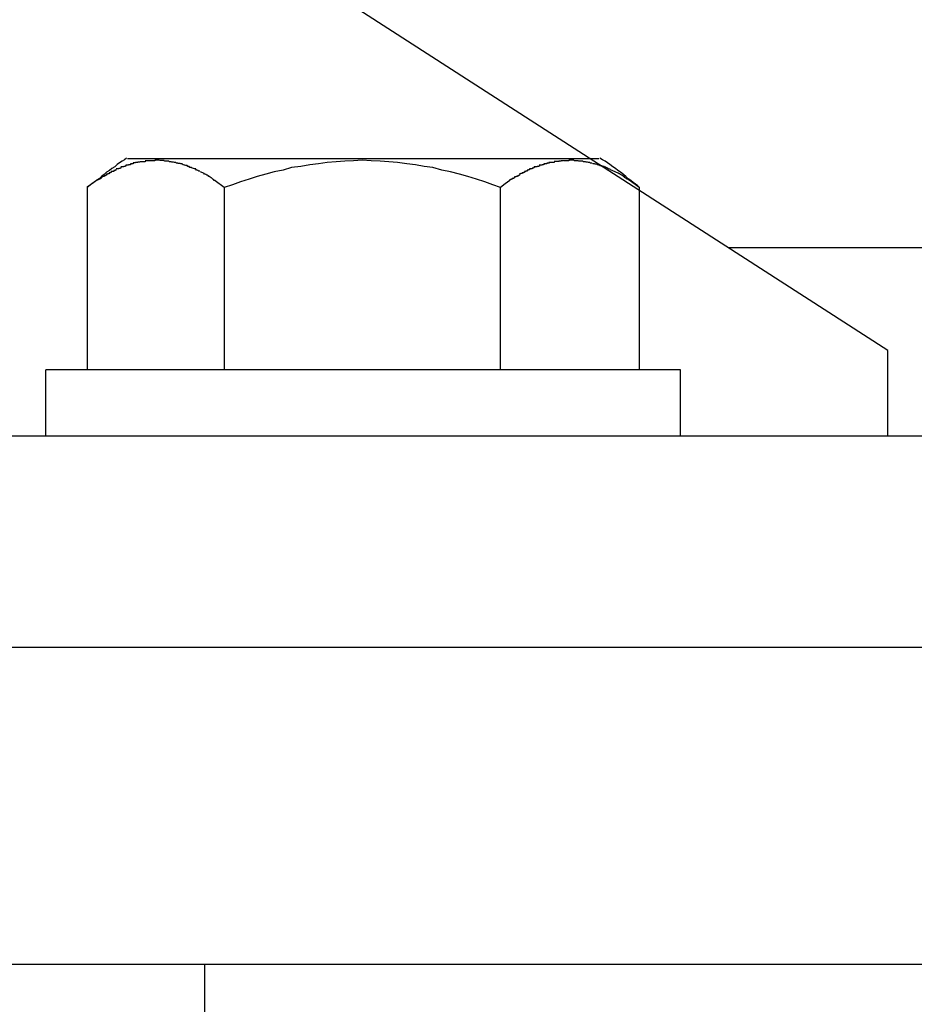
# Model space of a CAD drawing. Extents: x -53 to 53, y -55 to 55.
# Drawn here: x -4 to -3, y 6 to 7 of the extents above; entities that cross this region are included whole.
import ezdxf

# ---------------------------------------------------------------- set-up
doc = ezdxf.new("R2010")
doc.units = 0
doc.layers.get('0').update_dxf_attribs({"linetype": 'CONTINUOUS'})

msp = doc.modelspace()

# ---------------------------------------------------------------- linework, layer by layer
at = {"color": 0}
for points in [[(-3.2734, 6.6698), (-3.928, 7.0915)], [(-3.5614, 6.7426), (-3.5614, 6.7426), (-3.5622, 6.742), (-3.5631, 6.7414), (-3.564, 6.7408), (-3.5649, 6.7402), (-3.5658, 6.7393), (-3.5669, 6.7387), (-3.5678, 6.7379), (-3.569, 6.7373), (-3.5699, 6.7364), (-3.5708, 6.7357), (-3.5717, 6.7348), (-3.5728, 6.7342), (-3.5737, 6.7334), (-3.5746, 6.7328), (-3.5754, 6.7322), (-3.5763, 6.7316)], [(-3.5614, 6.7426), (-3.5614, 6.7426), (-3.5622, 6.742), (-3.5631, 6.7414), (-3.564, 6.7408), (-3.5649, 6.7402), (-3.5658, 6.7393), (-3.5669, 6.7387), (-3.5678, 6.7379), (-3.569, 6.7373), (-3.5699, 6.7364), (-3.5708, 6.7357), (-3.5717, 6.7348), (-3.5728, 6.7342), (-3.5737, 6.7334), (-3.5746, 6.7328), (-3.5754, 6.7322), (-3.5763, 6.7316)], [(-3.561, 6.7425), (-3.4719, 6.7425)], [(-3.5526, 6.7418), (-3.5526, 6.7418), (-3.5526, 6.7416), (-3.5526, 6.7416), (-3.5526, 6.7416), (-3.5529, 6.7416), (-3.5529, 6.7416), (-3.5531, 6.7416), (-3.5531, 6.7416), (-3.5534, 6.7416), (-3.5534, 6.7416), (-3.5535, 6.7416), (-3.5535, 6.7416), (-3.5538, 6.7416), (-3.5538, 6.7416), (-3.554, 6.7416), (-3.554, 6.7416), (-3.5543, 6.7416)], [(-3.5526, 6.7418), (-3.5526, 6.7418), (-3.5526, 6.7416), (-3.5526, 6.7416), (-3.5526, 6.7416), (-3.5529, 6.7416), (-3.5529, 6.7416), (-3.5531, 6.7416), (-3.5531, 6.7416), (-3.5534, 6.7416), (-3.5534, 6.7416), (-3.5535, 6.7416), (-3.5535, 6.7416), (-3.5538, 6.7416), (-3.5538, 6.7416), (-3.554, 6.7416), (-3.554, 6.7416), (-3.5543, 6.7416)], [(-3.5507, 6.7418), (-3.5507, 6.7418), (-3.5507, 6.7416), (-3.5507, 6.7416), (-3.5507, 6.7416), (-3.551, 6.7416), (-3.551, 6.7416), (-3.5513, 6.7416), (-3.5513, 6.7416), (-3.5516, 6.7416), (-3.5516, 6.7416), (-3.5518, 6.7416), (-3.5518, 6.7416), (-3.5521, 6.7416), (-3.5521, 6.7416), (-3.5523, 6.7416), (-3.5523, 6.7416), (-3.5526, 6.7416)], [(-3.5507, 6.7418), (-3.5507, 6.7418), (-3.5507, 6.7416), (-3.5507, 6.7416), (-3.5507, 6.7416), (-3.551, 6.7416), (-3.551, 6.7416), (-3.5513, 6.7416), (-3.5513, 6.7416), (-3.5516, 6.7416), (-3.5516, 6.7416), (-3.5518, 6.7416), (-3.5518, 6.7416), (-3.5521, 6.7416), (-3.5521, 6.7416), (-3.5523, 6.7416), (-3.5523, 6.7416), (-3.5526, 6.7416)], [(-3.549, 6.7418), (-3.549, 6.7418), (-3.549, 6.7418), (-3.549, 6.7418), (-3.549, 6.7418), (-3.5493, 6.7418), (-3.5493, 6.7418), (-3.5493, 6.7418), (-3.5493, 6.7418), (-3.5496, 6.7418), (-3.5496, 6.7418), (-3.5496, 6.7418), (-3.5496, 6.7418), (-3.5499, 6.7418), (-3.5499, 6.7418), (-3.55, 6.7418), (-3.55, 6.7418), (-3.5503, 6.7418), (-3.5503, 6.7418), (-3.5503, 6.7418), (-3.5503, 6.7418), (-3.5503, 6.7418), (-3.5503, 6.7418), (-3.5503, 6.7418), (-3.5503, 6.7418), (-3.5503, 6.7418), (-3.5504, 6.7418), (-3.5504, 6.7418), (-3.5504, 6.7418), (-3.5504, 6.7418), (-3.5504, 6.7418), (-3.5504, 6.7418), (-3.5504, 6.7418), (-3.5504, 6.7418), (-3.5507, 6.7418)], [(-3.549, 6.7418), (-3.549, 6.7418), (-3.549, 6.7418), (-3.549, 6.7418), (-3.549, 6.7418), (-3.5493, 6.7418), (-3.5493, 6.7418), (-3.5493, 6.7418), (-3.5493, 6.7418), (-3.5496, 6.7418), (-3.5496, 6.7418), (-3.5496, 6.7418), (-3.5496, 6.7418), (-3.5499, 6.7418), (-3.5499, 6.7418), (-3.55, 6.7418), (-3.55, 6.7418), (-3.5503, 6.7418), (-3.5503, 6.7418), (-3.5503, 6.7418), (-3.5503, 6.7418), (-3.5503, 6.7418), (-3.5503, 6.7418), (-3.5503, 6.7418), (-3.5503, 6.7418), (-3.5503, 6.7418), (-3.5504, 6.7418), (-3.5504, 6.7418), (-3.5504, 6.7418), (-3.5504, 6.7418), (-3.5504, 6.7418), (-3.5504, 6.7418), (-3.5504, 6.7418), (-3.5504, 6.7418), (-3.5507, 6.7418)], [(-3.5472, 6.7417), (-3.5472, 6.7417), (-3.5472, 6.7417), (-3.5472, 6.7417), (-3.5472, 6.7417), (-3.5475, 6.7417), (-3.5475, 6.7417), (-3.5477, 6.7417), (-3.5477, 6.7417), (-3.548, 6.7417), (-3.548, 6.7417), (-3.5481, 6.7417), (-3.5481, 6.7417), (-3.5484, 6.7417), (-3.5484, 6.7417), (-3.5487, 6.7417), (-3.5487, 6.7417), (-3.549, 6.7418)], [(-3.5472, 6.7417), (-3.5472, 6.7417), (-3.5472, 6.7417), (-3.5472, 6.7417), (-3.5472, 6.7417), (-3.5475, 6.7417), (-3.5475, 6.7417), (-3.5477, 6.7417), (-3.5477, 6.7417), (-3.548, 6.7417), (-3.548, 6.7417), (-3.5481, 6.7417), (-3.5481, 6.7417), (-3.5484, 6.7417), (-3.5484, 6.7417), (-3.5487, 6.7417), (-3.5487, 6.7417), (-3.549, 6.7418)], [(-3.42, 6.7315), (-3.42, 6.7315), (-3.4229, 6.7325), (-3.4259, 6.7337), (-3.429, 6.7346), (-3.4323, 6.7357), (-3.4355, 6.7365), (-3.4388, 6.7374), (-3.4421, 6.7381), (-3.4455, 6.739), (-3.4488, 6.7395), (-3.4521, 6.7401), (-3.4554, 6.7405), (-3.4589, 6.741), (-3.4622, 6.7412), (-3.4655, 6.7415), (-3.4688, 6.7416), (-3.4723, 6.7418), (-3.4723, 6.7418), (-3.4755, 6.7416), (-3.4788, 6.7415), (-3.4821, 6.7412), (-3.4855, 6.741), (-3.4888, 6.7405), (-3.4921, 6.7401), (-3.4954, 6.7395), (-3.499, 6.739), (-3.5022, 6.7381), (-3.5055, 6.7374), (-3.5087, 6.7365), (-3.512, 6.7357), (-3.515, 6.7346), (-3.5183, 6.7337), (-3.5213, 6.7325), (-3.5245, 6.7315)], [(-3.42, 6.7315), (-3.42, 6.7315), (-3.4229, 6.7325), (-3.4259, 6.7337), (-3.429, 6.7346), (-3.4323, 6.7357), (-3.4355, 6.7365), (-3.4388, 6.7374), (-3.4421, 6.7381), (-3.4455, 6.739), (-3.4488, 6.7395), (-3.4521, 6.7401), (-3.4554, 6.7405), (-3.4589, 6.741), (-3.4622, 6.7412), (-3.4655, 6.7415), (-3.4688, 6.7416), (-3.4723, 6.7418), (-3.4723, 6.7418), (-3.4755, 6.7416), (-3.4788, 6.7415), (-3.4821, 6.7412), (-3.4855, 6.741), (-3.4888, 6.7405), (-3.4921, 6.7401), (-3.4954, 6.7395), (-3.499, 6.739), (-3.5022, 6.7381), (-3.5055, 6.7374), (-3.5087, 6.7365), (-3.512, 6.7357), (-3.515, 6.7346), (-3.5183, 6.7337), (-3.5213, 6.7325), (-3.5245, 6.7315)], [(-3.4719, 6.7425), (-3.3827, 6.7425)], [(-3.3961, 6.7418), (-3.3961, 6.7418), (-3.3961, 6.7416), (-3.3961, 6.7416), (-3.3961, 6.7416), (-3.3964, 6.7416), (-3.3964, 6.7416), (-3.3967, 6.7416), (-3.3967, 6.7416), (-3.397, 6.7416), (-3.397, 6.7414), (-3.3971, 6.7414), (-3.3971, 6.7414), (-3.3974, 6.7414), (-3.3974, 6.7414), (-3.3976, 6.7414), (-3.3976, 6.7414), (-3.3979, 6.7414)], [(-3.3961, 6.7418), (-3.3961, 6.7418), (-3.3961, 6.7416), (-3.3961, 6.7416), (-3.3961, 6.7416), (-3.3964, 6.7416), (-3.3964, 6.7416), (-3.3967, 6.7416), (-3.3967, 6.7416), (-3.397, 6.7416), (-3.397, 6.7414), (-3.3971, 6.7414), (-3.3971, 6.7414), (-3.3974, 6.7414), (-3.3974, 6.7414), (-3.3976, 6.7414), (-3.3976, 6.7414), (-3.3979, 6.7414)], [(-3.3941, 6.7418), (-3.3941, 6.7418), (-3.3941, 6.7416), (-3.3941, 6.7416), (-3.3941, 6.7416), (-3.3944, 6.7416), (-3.3944, 6.7416), (-3.3947, 6.7416), (-3.3947, 6.7416), (-3.395, 6.7416), (-3.395, 6.7416), (-3.3951, 6.7416), (-3.3951, 6.7416), (-3.3954, 6.7416), (-3.3954, 6.7416), (-3.3956, 6.7416), (-3.3956, 6.7416), (-3.3959, 6.7416)], [(-3.3941, 6.7418), (-3.3941, 6.7418), (-3.3941, 6.7416), (-3.3941, 6.7416), (-3.3941, 6.7416), (-3.3944, 6.7416), (-3.3944, 6.7416), (-3.3947, 6.7416), (-3.3947, 6.7416), (-3.395, 6.7416), (-3.395, 6.7416), (-3.3951, 6.7416), (-3.3951, 6.7416), (-3.3954, 6.7416), (-3.3954, 6.7416), (-3.3956, 6.7416), (-3.3956, 6.7416), (-3.3959, 6.7416)], [(-3.3923, 6.7418), (-3.3923, 6.7418), (-3.3923, 6.7418), (-3.3923, 6.7418), (-3.3923, 6.7418), (-3.3926, 6.7418), (-3.3926, 6.7418), (-3.3927, 6.7418), (-3.3927, 6.7418), (-3.393, 6.7418), (-3.393, 6.7418), (-3.393, 6.7418), (-3.393, 6.7418), (-3.3933, 6.7418), (-3.3933, 6.7418), (-3.3935, 6.7418), (-3.3935, 6.7418), (-3.3938, 6.7418), (-3.3938, 6.7418), (-3.3938, 6.7418), (-3.3938, 6.7418), (-3.3938, 6.7418), (-3.3938, 6.7418), (-3.3938, 6.7418), (-3.3938, 6.7418), (-3.3938, 6.7418), (-3.3939, 6.7418), (-3.3939, 6.7418), (-3.3939, 6.7418), (-3.3939, 6.7418), (-3.3939, 6.7418), (-3.3939, 6.7418), (-3.3939, 6.7418), (-3.3939, 6.7418), (-3.3941, 6.7418)], [(-3.3923, 6.7418), (-3.3923, 6.7418), (-3.3923, 6.7418), (-3.3923, 6.7418), (-3.3923, 6.7418), (-3.3926, 6.7418), (-3.3926, 6.7418), (-3.3927, 6.7418), (-3.3927, 6.7418), (-3.393, 6.7418), (-3.393, 6.7418), (-3.393, 6.7418), (-3.393, 6.7418), (-3.3933, 6.7418), (-3.3933, 6.7418), (-3.3935, 6.7418), (-3.3935, 6.7418), (-3.3938, 6.7418), (-3.3938, 6.7418), (-3.3938, 6.7418), (-3.3938, 6.7418), (-3.3938, 6.7418), (-3.3938, 6.7418), (-3.3938, 6.7418), (-3.3938, 6.7418), (-3.3938, 6.7418), (-3.3939, 6.7418), (-3.3939, 6.7418), (-3.3939, 6.7418), (-3.3939, 6.7418), (-3.3939, 6.7418), (-3.3939, 6.7418), (-3.3939, 6.7418), (-3.3939, 6.7418), (-3.3941, 6.7418)], [(-3.3906, 6.7416), (-3.3906, 6.7416), (-3.3906, 6.7416), (-3.3906, 6.7416), (-3.3906, 6.7416), (-3.3909, 6.7416), (-3.3909, 6.7416), (-3.3911, 6.7416), (-3.3911, 6.7416), (-3.3914, 6.7416), (-3.3914, 6.7416), (-3.3914, 6.7416), (-3.3914, 6.7416), (-3.3917, 6.7416), (-3.3917, 6.7416), (-3.392, 6.7416), (-3.392, 6.7416), (-3.3923, 6.7418)], [(-3.3906, 6.7416), (-3.3906, 6.7416), (-3.3906, 6.7416), (-3.3906, 6.7416), (-3.3906, 6.7416), (-3.3909, 6.7416), (-3.3909, 6.7416), (-3.3911, 6.7416), (-3.3911, 6.7416), (-3.3914, 6.7416), (-3.3914, 6.7416), (-3.3914, 6.7416), (-3.3914, 6.7416), (-3.3917, 6.7416), (-3.3917, 6.7416), (-3.392, 6.7416), (-3.392, 6.7416), (-3.3923, 6.7418)], [(-3.3675, 6.7316), (-3.3675, 6.7316), (-3.3681, 6.7322), (-3.3689, 6.7328), (-3.3698, 6.7334), (-3.3707, 6.7342), (-3.3716, 6.7348), (-3.3725, 6.7357), (-3.3734, 6.7364), (-3.3746, 6.7373), (-3.3755, 6.7379), (-3.3765, 6.7387), (-3.3774, 6.7393), (-3.3786, 6.7402), (-3.3795, 6.7408), (-3.3804, 6.7414), (-3.3813, 6.742), (-3.3824, 6.7426)], [(-3.3675, 6.7316), (-3.3675, 6.7316), (-3.3681, 6.7322), (-3.3689, 6.7328), (-3.3698, 6.7334), (-3.3707, 6.7342), (-3.3716, 6.7348), (-3.3725, 6.7357), (-3.3734, 6.7364), (-3.3746, 6.7373), (-3.3755, 6.7379), (-3.3765, 6.7387), (-3.3774, 6.7393), (-3.3786, 6.7402), (-3.3795, 6.7408), (-3.3804, 6.7414), (-3.3813, 6.742), (-3.3824, 6.7426)], [(-3.5654, 6.7384), (-3.5654, 6.7384), (-3.5654, 6.7381), (-3.5654, 6.7381), (-3.5654, 6.7381), (-3.5656, 6.7381), (-3.5656, 6.7379), (-3.5659, 6.7379), (-3.5659, 6.7379), (-3.5662, 6.7379), (-3.5662, 6.7376), (-3.5664, 6.7376), (-3.5664, 6.7376), (-3.5667, 6.7376), (-3.5667, 6.7375), (-3.5669, 6.7375), (-3.5669, 6.7375), (-3.5672, 6.7375)], [(-3.5654, 6.7384), (-3.5654, 6.7384), (-3.5654, 6.7381), (-3.5654, 6.7381), (-3.5654, 6.7381), (-3.5656, 6.7381), (-3.5656, 6.7379), (-3.5659, 6.7379), (-3.5659, 6.7379), (-3.5662, 6.7379), (-3.5662, 6.7376), (-3.5664, 6.7376), (-3.5664, 6.7376), (-3.5667, 6.7376), (-3.5667, 6.7375), (-3.5669, 6.7375), (-3.5669, 6.7375), (-3.5672, 6.7375)], [(-3.5635, 6.7391), (-3.5635, 6.7391), (-3.5635, 6.7388), (-3.5635, 6.7388), (-3.5635, 6.7388), (-3.5638, 6.7388), (-3.5638, 6.7387), (-3.564, 6.7387), (-3.564, 6.7387), (-3.5643, 6.7387), (-3.5643, 6.7385), (-3.5644, 6.7385), (-3.5644, 6.7385), (-3.5647, 6.7385), (-3.5647, 6.7385), (-3.565, 6.7385), (-3.565, 6.7385), (-3.5653, 6.7385)], [(-3.5635, 6.7391), (-3.5635, 6.7391), (-3.5635, 6.7388), (-3.5635, 6.7388), (-3.5635, 6.7388), (-3.5638, 6.7388), (-3.5638, 6.7387), (-3.564, 6.7387), (-3.564, 6.7387), (-3.5643, 6.7387), (-3.5643, 6.7385), (-3.5644, 6.7385), (-3.5644, 6.7385), (-3.5647, 6.7385), (-3.5647, 6.7385), (-3.565, 6.7385), (-3.565, 6.7385), (-3.5653, 6.7385)], [(-3.5616, 6.7399), (-3.5616, 6.7399), (-3.5616, 6.7396), (-3.5616, 6.7396), (-3.5616, 6.7396), (-3.5619, 6.7396), (-3.5619, 6.7395), (-3.5621, 6.7395), (-3.5621, 6.7395), (-3.5624, 6.7395), (-3.5624, 6.7393), (-3.5626, 6.7393), (-3.5626, 6.7393), (-3.5629, 6.7393), (-3.5629, 6.7393), (-3.5632, 6.7393), (-3.5632, 6.7393), (-3.5635, 6.7393)], [(-3.5616, 6.7399), (-3.5616, 6.7399), (-3.5616, 6.7396), (-3.5616, 6.7396), (-3.5616, 6.7396), (-3.5619, 6.7396), (-3.5619, 6.7395), (-3.5621, 6.7395), (-3.5621, 6.7395), (-3.5624, 6.7395), (-3.5624, 6.7393), (-3.5626, 6.7393), (-3.5626, 6.7393), (-3.5629, 6.7393), (-3.5629, 6.7393), (-3.5632, 6.7393), (-3.5632, 6.7393), (-3.5635, 6.7393)], [(-3.5599, 6.7404), (-3.5599, 6.7404), (-3.5599, 6.7401), (-3.5599, 6.7401), (-3.5599, 6.7401), (-3.5602, 6.7401), (-3.5602, 6.7401), (-3.5604, 6.7401), (-3.5604, 6.7401), (-3.5607, 6.7401), (-3.5607, 6.74), (-3.5608, 6.74), (-3.5608, 6.74), (-3.5611, 6.74), (-3.5611, 6.74), (-3.5614, 6.74), (-3.5614, 6.74), (-3.5617, 6.74)], [(-3.5599, 6.7404), (-3.5599, 6.7404), (-3.5599, 6.7401), (-3.5599, 6.7401), (-3.5599, 6.7401), (-3.5602, 6.7401), (-3.5602, 6.7401), (-3.5604, 6.7401), (-3.5604, 6.7401), (-3.5607, 6.7401), (-3.5607, 6.74), (-3.5608, 6.74), (-3.5608, 6.74), (-3.5611, 6.74), (-3.5611, 6.74), (-3.5614, 6.74), (-3.5614, 6.74), (-3.5617, 6.74)], [(-3.558, 6.741), (-3.558, 6.741), (-3.558, 6.7408), (-3.558, 6.7408), (-3.558, 6.7408), (-3.5583, 6.7408), (-3.5583, 6.7408), (-3.5586, 6.7408), (-3.5586, 6.7408), (-3.5589, 6.7408), (-3.5589, 6.7405), (-3.5591, 6.7405), (-3.5591, 6.7405), (-3.5594, 6.7405), (-3.5594, 6.7405), (-3.5596, 6.7405), (-3.5596, 6.7405), (-3.5599, 6.7405)], [(-3.558, 6.741), (-3.558, 6.741), (-3.558, 6.7408), (-3.558, 6.7408), (-3.558, 6.7408), (-3.5583, 6.7408), (-3.5583, 6.7408), (-3.5586, 6.7408), (-3.5586, 6.7408), (-3.5589, 6.7408), (-3.5589, 6.7405), (-3.5591, 6.7405), (-3.5591, 6.7405), (-3.5594, 6.7405), (-3.5594, 6.7405), (-3.5596, 6.7405), (-3.5596, 6.7405), (-3.5599, 6.7405)], [(-3.5563, 6.7413), (-3.5563, 6.7413), (-3.5563, 6.7411), (-3.5563, 6.7411), (-3.5563, 6.7411), (-3.5566, 6.7411), (-3.5566, 6.7411), (-3.5568, 6.7411), (-3.5568, 6.7411), (-3.5571, 6.7411), (-3.5571, 6.741), (-3.5571, 6.741), (-3.5571, 6.741), (-3.5574, 6.741), (-3.5574, 6.741), (-3.5577, 6.741), (-3.5577, 6.741), (-3.558, 6.741)], [(-3.5563, 6.7413), (-3.5563, 6.7413), (-3.5563, 6.7411), (-3.5563, 6.7411), (-3.5563, 6.7411), (-3.5566, 6.7411), (-3.5566, 6.7411), (-3.5568, 6.7411), (-3.5568, 6.7411), (-3.5571, 6.7411), (-3.5571, 6.741), (-3.5571, 6.741), (-3.5571, 6.741), (-3.5574, 6.741), (-3.5574, 6.741), (-3.5577, 6.741), (-3.5577, 6.741), (-3.558, 6.741)], [(-3.5544, 6.7414), (-3.5544, 6.7414), (-3.5544, 6.7412), (-3.5544, 6.7412), (-3.5544, 6.7412), (-3.5547, 6.7412), (-3.5547, 6.7412), (-3.5549, 6.7412), (-3.5549, 6.7412), (-3.5552, 6.7412), (-3.5552, 6.7412), (-3.5554, 6.7412), (-3.5554, 6.7412), (-3.5557, 6.7412), (-3.5557, 6.7412), (-3.5559, 6.7412), (-3.5559, 6.7412), (-3.5562, 6.7412)], [(-3.5544, 6.7414), (-3.5544, 6.7414), (-3.5544, 6.7412), (-3.5544, 6.7412), (-3.5544, 6.7412), (-3.5547, 6.7412), (-3.5547, 6.7412), (-3.5549, 6.7412), (-3.5549, 6.7412), (-3.5552, 6.7412), (-3.5552, 6.7412), (-3.5554, 6.7412), (-3.5554, 6.7412), (-3.5557, 6.7412), (-3.5557, 6.7412), (-3.5559, 6.7412), (-3.5559, 6.7412), (-3.5562, 6.7412)], [(-3.5455, 6.7414), (-3.5455, 6.7414), (-3.5455, 6.7414), (-3.5455, 6.7414), (-3.5455, 6.7414), (-3.5458, 6.7414), (-3.5458, 6.7414), (-3.546, 6.7414), (-3.546, 6.7414), (-3.5463, 6.7414), (-3.5463, 6.7414), (-3.5464, 6.7414), (-3.5464, 6.7414), (-3.5467, 6.7414), (-3.5467, 6.7414), (-3.5469, 6.7414), (-3.5469, 6.7414), (-3.5472, 6.7416)], [(-3.5455, 6.7414), (-3.5455, 6.7414), (-3.5455, 6.7414), (-3.5455, 6.7414), (-3.5455, 6.7414), (-3.5458, 6.7414), (-3.5458, 6.7414), (-3.546, 6.7414), (-3.546, 6.7414), (-3.5463, 6.7414), (-3.5463, 6.7414), (-3.5464, 6.7414), (-3.5464, 6.7414), (-3.5467, 6.7414), (-3.5467, 6.7414), (-3.5469, 6.7414), (-3.5469, 6.7414), (-3.5472, 6.7416)], [(-3.5437, 6.7411), (-3.5437, 6.7411), (-3.5437, 6.7411), (-3.5437, 6.7411), (-3.5437, 6.7411), (-3.544, 6.7411), (-3.544, 6.7411), (-3.5442, 6.7411), (-3.5442, 6.7411), (-3.5445, 6.7412), (-3.5445, 6.7412), (-3.5446, 6.7412), (-3.5446, 6.7412), (-3.5449, 6.7412), (-3.5449, 6.7412), (-3.5452, 6.7412), (-3.5452, 6.7412), (-3.5455, 6.7414)], [(-3.5437, 6.7411), (-3.5437, 6.7411), (-3.5437, 6.7411), (-3.5437, 6.7411), (-3.5437, 6.7411), (-3.544, 6.7411), (-3.544, 6.7411), (-3.5442, 6.7411), (-3.5442, 6.7411), (-3.5445, 6.7412), (-3.5445, 6.7412), (-3.5446, 6.7412), (-3.5446, 6.7412), (-3.5449, 6.7412), (-3.5449, 6.7412), (-3.5452, 6.7412), (-3.5452, 6.7412), (-3.5455, 6.7414)], [(-3.542, 6.7407), (-3.542, 6.7407), (-3.542, 6.7407), (-3.542, 6.7407), (-3.542, 6.7407), (-3.5423, 6.7407), (-3.5423, 6.7407), (-3.5425, 6.7407), (-3.5425, 6.7407), (-3.5428, 6.7409), (-3.5428, 6.7409), (-3.5428, 6.7409), (-3.5428, 6.7409), (-3.5431, 6.7409), (-3.5431, 6.7409), (-3.5433, 6.7409), (-3.5433, 6.7409), (-3.5436, 6.7411)], [(-3.542, 6.7407), (-3.542, 6.7407), (-3.542, 6.7407), (-3.542, 6.7407), (-3.542, 6.7407), (-3.5423, 6.7407), (-3.5423, 6.7407), (-3.5425, 6.7407), (-3.5425, 6.7407), (-3.5428, 6.7409), (-3.5428, 6.7409), (-3.5428, 6.7409), (-3.5428, 6.7409), (-3.5431, 6.7409), (-3.5431, 6.7409), (-3.5433, 6.7409), (-3.5433, 6.7409), (-3.5436, 6.7411)], [(-3.5403, 6.7404), (-3.5403, 6.7404), (-3.5403, 6.7404), (-3.5403, 6.7404), (-3.5403, 6.7404), (-3.5406, 6.7404), (-3.5406, 6.7404), (-3.5408, 6.7404), (-3.5408, 6.7404), (-3.5411, 6.7406), (-3.5411, 6.7406), (-3.5412, 6.7406), (-3.5412, 6.7406), (-3.5415, 6.7406), (-3.5415, 6.7406), (-3.5418, 6.7406), (-3.5418, 6.7406), (-3.5421, 6.7408)], [(-3.5403, 6.7404), (-3.5403, 6.7404), (-3.5403, 6.7404), (-3.5403, 6.7404), (-3.5403, 6.7404), (-3.5406, 6.7404), (-3.5406, 6.7404), (-3.5408, 6.7404), (-3.5408, 6.7404), (-3.5411, 6.7406), (-3.5411, 6.7406), (-3.5412, 6.7406), (-3.5412, 6.7406), (-3.5415, 6.7406), (-3.5415, 6.7406), (-3.5418, 6.7406), (-3.5418, 6.7406), (-3.5421, 6.7408)], [(-3.5385, 6.7398), (-3.5385, 6.7398), (-3.5385, 6.7398), (-3.5385, 6.7398), (-3.5385, 6.7398), (-3.5387, 6.7398), (-3.5387, 6.7398), (-3.539, 6.7398), (-3.539, 6.7398), (-3.5393, 6.74), (-3.5393, 6.74), (-3.5395, 6.74), (-3.5395, 6.74), (-3.5398, 6.7401), (-3.5398, 6.7401), (-3.54, 6.7401), (-3.54, 6.7401), (-3.5403, 6.7403)], [(-3.5385, 6.7398), (-3.5385, 6.7398), (-3.5385, 6.7398), (-3.5385, 6.7398), (-3.5385, 6.7398), (-3.5387, 6.7398), (-3.5387, 6.7398), (-3.539, 6.7398), (-3.539, 6.7398), (-3.5393, 6.74), (-3.5393, 6.74), (-3.5395, 6.74), (-3.5395, 6.74), (-3.5398, 6.7401), (-3.5398, 6.7401), (-3.54, 6.7401), (-3.54, 6.7401), (-3.5403, 6.7403)], [(-3.5369, 6.7391), (-3.5369, 6.7391), (-3.5369, 6.7391), (-3.5369, 6.7391), (-3.5369, 6.7391), (-3.5372, 6.7391), (-3.5372, 6.7391), (-3.5374, 6.7391), (-3.5374, 6.7391), (-3.5377, 6.7394), (-3.5377, 6.7394), (-3.5377, 6.7394), (-3.5377, 6.7394), (-3.538, 6.7395), (-3.538, 6.7395), (-3.5382, 6.7395), (-3.5382, 6.7395), (-3.5385, 6.7398)], [(-3.5369, 6.7391), (-3.5369, 6.7391), (-3.5369, 6.7391), (-3.5369, 6.7391), (-3.5369, 6.7391), (-3.5372, 6.7391), (-3.5372, 6.7391), (-3.5374, 6.7391), (-3.5374, 6.7391), (-3.5377, 6.7394), (-3.5377, 6.7394), (-3.5377, 6.7394), (-3.5377, 6.7394), (-3.538, 6.7395), (-3.538, 6.7395), (-3.5382, 6.7395), (-3.5382, 6.7395), (-3.5385, 6.7398)], [(-3.5352, 6.7385), (-3.5352, 6.7385), (-3.5352, 6.7385), (-3.5352, 6.7385), (-3.5352, 6.7385), (-3.5355, 6.7385), (-3.5355, 6.7385), (-3.5357, 6.7385), (-3.5357, 6.7385), (-3.536, 6.7387), (-3.536, 6.7387), (-3.5361, 6.7387), (-3.5361, 6.7387), (-3.5364, 6.7388), (-3.5364, 6.7388), (-3.5366, 6.7388), (-3.5366, 6.7388), (-3.5369, 6.7391)], [(-3.5352, 6.7385), (-3.5352, 6.7385), (-3.5352, 6.7385), (-3.5352, 6.7385), (-3.5352, 6.7385), (-3.5355, 6.7385), (-3.5355, 6.7385), (-3.5357, 6.7385), (-3.5357, 6.7385), (-3.536, 6.7387), (-3.536, 6.7387), (-3.5361, 6.7387), (-3.5361, 6.7387), (-3.5364, 6.7388), (-3.5364, 6.7388), (-3.5366, 6.7388), (-3.5366, 6.7388), (-3.5369, 6.7391)], [(-3.5337, 6.7377), (-3.5337, 6.7377), (-3.5337, 6.7377), (-3.5337, 6.7377), (-3.5337, 6.7377), (-3.5339, 6.7377), (-3.5339, 6.7377), (-3.5341, 6.7377), (-3.5341, 6.7377), (-3.5344, 6.7379), (-3.5344, 6.7379), (-3.5344, 6.7379), (-3.5344, 6.7379), (-3.5347, 6.7381), (-3.5347, 6.7381), (-3.5349, 6.7381), (-3.5349, 6.7381), (-3.5352, 6.7384)], [(-3.5337, 6.7377), (-3.5337, 6.7377), (-3.5337, 6.7377), (-3.5337, 6.7377), (-3.5337, 6.7377), (-3.5339, 6.7377), (-3.5339, 6.7377), (-3.5341, 6.7377), (-3.5341, 6.7377), (-3.5344, 6.7379), (-3.5344, 6.7379), (-3.5344, 6.7379), (-3.5344, 6.7379), (-3.5347, 6.7381), (-3.5347, 6.7381), (-3.5349, 6.7381), (-3.5349, 6.7381), (-3.5352, 6.7384)], [(-3.409, 6.7385), (-3.409, 6.7385), (-3.409, 6.7382), (-3.409, 6.7382), (-3.409, 6.7382), (-3.4093, 6.7382), (-3.4093, 6.738), (-3.4096, 6.738), (-3.4096, 6.738), (-3.4099, 6.738), (-3.4099, 6.7377), (-3.4101, 6.7377), (-3.4101, 6.7377), (-3.4104, 6.7377), (-3.4104, 6.7376), (-3.4106, 6.7376), (-3.4106, 6.7376), (-3.4109, 6.7376)], [(-3.409, 6.7385), (-3.409, 6.7385), (-3.409, 6.7382), (-3.409, 6.7382), (-3.409, 6.7382), (-3.4093, 6.7382), (-3.4093, 6.738), (-3.4096, 6.738), (-3.4096, 6.738), (-3.4099, 6.738), (-3.4099, 6.7377), (-3.4101, 6.7377), (-3.4101, 6.7377), (-3.4104, 6.7377), (-3.4104, 6.7376), (-3.4106, 6.7376), (-3.4106, 6.7376), (-3.4109, 6.7376)], [(-3.4071, 6.7393), (-3.4071, 6.7393), (-3.4071, 6.739), (-3.4071, 6.739), (-3.4071, 6.739), (-3.4074, 6.739), (-3.4074, 6.7388), (-3.4077, 6.7388), (-3.4077, 6.7388), (-3.408, 6.7388), (-3.408, 6.7385), (-3.4082, 6.7385), (-3.4082, 6.7385), (-3.4085, 6.7385), (-3.4085, 6.7385), (-3.4087, 6.7385), (-3.4087, 6.7385), (-3.409, 6.7385)], [(-3.4071, 6.7393), (-3.4071, 6.7393), (-3.4071, 6.739), (-3.4071, 6.739), (-3.4071, 6.739), (-3.4074, 6.739), (-3.4074, 6.7388), (-3.4077, 6.7388), (-3.4077, 6.7388), (-3.408, 6.7388), (-3.408, 6.7385), (-3.4082, 6.7385), (-3.4082, 6.7385), (-3.4085, 6.7385), (-3.4085, 6.7385), (-3.4087, 6.7385), (-3.4087, 6.7385), (-3.409, 6.7385)], [(-3.4052, 6.7399), (-3.4052, 6.7399), (-3.4052, 6.7396), (-3.4052, 6.7396), (-3.4052, 6.7396), (-3.4055, 6.7396), (-3.4055, 6.7395), (-3.4058, 6.7395), (-3.4058, 6.7395), (-3.4061, 6.7395), (-3.4061, 6.7393), (-3.4063, 6.7393), (-3.4063, 6.7393), (-3.4066, 6.7393), (-3.4066, 6.7393), (-3.4069, 6.7393), (-3.4069, 6.7393), (-3.4072, 6.7393)], [(-3.4052, 6.7399), (-3.4052, 6.7399), (-3.4052, 6.7396), (-3.4052, 6.7396), (-3.4052, 6.7396), (-3.4055, 6.7396), (-3.4055, 6.7395), (-3.4058, 6.7395), (-3.4058, 6.7395), (-3.4061, 6.7395), (-3.4061, 6.7393), (-3.4063, 6.7393), (-3.4063, 6.7393), (-3.4066, 6.7393), (-3.4066, 6.7393), (-3.4069, 6.7393), (-3.4069, 6.7393), (-3.4072, 6.7393)], [(-3.4034, 6.7405), (-3.4034, 6.7405), (-3.4034, 6.7402), (-3.4034, 6.7402), (-3.4034, 6.7402), (-3.4037, 6.7402), (-3.4037, 6.7401), (-3.4039, 6.7401), (-3.4039, 6.7401), (-3.4042, 6.7401), (-3.4042, 6.7399), (-3.4044, 6.7399), (-3.4044, 6.7399), (-3.4047, 6.7399), (-3.4047, 6.7399), (-3.405, 6.7399), (-3.405, 6.7399), (-3.4053, 6.7399)], [(-3.4034, 6.7405), (-3.4034, 6.7405), (-3.4034, 6.7402), (-3.4034, 6.7402), (-3.4034, 6.7402), (-3.4037, 6.7402), (-3.4037, 6.7401), (-3.4039, 6.7401), (-3.4039, 6.7401), (-3.4042, 6.7401), (-3.4042, 6.7399), (-3.4044, 6.7399), (-3.4044, 6.7399), (-3.4047, 6.7399), (-3.4047, 6.7399), (-3.405, 6.7399), (-3.405, 6.7399), (-3.4053, 6.7399)], [(-3.4015, 6.7409), (-3.4015, 6.7409), (-3.4015, 6.7407), (-3.4015, 6.7407), (-3.4015, 6.7407), (-3.4018, 6.7407), (-3.4018, 6.7407), (-3.4021, 6.7407), (-3.4021, 6.7407), (-3.4024, 6.7407), (-3.4024, 6.7404), (-3.4026, 6.7404), (-3.4026, 6.7404), (-3.4029, 6.7404), (-3.4029, 6.7404), (-3.4032, 6.7404), (-3.4032, 6.7404), (-3.4035, 6.7404)], [(-3.4015, 6.7409), (-3.4015, 6.7409), (-3.4015, 6.7407), (-3.4015, 6.7407), (-3.4015, 6.7407), (-3.4018, 6.7407), (-3.4018, 6.7407), (-3.4021, 6.7407), (-3.4021, 6.7407), (-3.4024, 6.7407), (-3.4024, 6.7404), (-3.4026, 6.7404), (-3.4026, 6.7404), (-3.4029, 6.7404), (-3.4029, 6.7404), (-3.4032, 6.7404), (-3.4032, 6.7404), (-3.4035, 6.7404)], [(-3.3997, 6.7412), (-3.3997, 6.7412), (-3.3997, 6.741), (-3.3997, 6.741), (-3.3997, 6.741), (-3.4, 6.741), (-3.4, 6.741), (-3.4003, 6.741), (-3.4003, 6.741), (-3.4006, 6.741), (-3.4006, 6.7409), (-3.4008, 6.7409), (-3.4008, 6.7409), (-3.4011, 6.7409), (-3.4011, 6.7409), (-3.4013, 6.7409), (-3.4013, 6.7409), (-3.4016, 6.7409)], [(-3.3997, 6.7412), (-3.3997, 6.7412), (-3.3997, 6.741), (-3.3997, 6.741), (-3.3997, 6.741), (-3.4, 6.741), (-3.4, 6.741), (-3.4003, 6.741), (-3.4003, 6.741), (-3.4006, 6.741), (-3.4006, 6.7409), (-3.4008, 6.7409), (-3.4008, 6.7409), (-3.4011, 6.7409), (-3.4011, 6.7409), (-3.4013, 6.7409), (-3.4013, 6.7409), (-3.4016, 6.7409)], [(-3.3978, 6.7415), (-3.3978, 6.7415), (-3.3978, 6.7413), (-3.3978, 6.7413), (-3.3978, 6.7413), (-3.3981, 6.7413), (-3.3981, 6.7413), (-3.3984, 6.7413), (-3.3984, 6.7413), (-3.3987, 6.7413), (-3.3987, 6.7413), (-3.3989, 6.7413), (-3.3989, 6.7413), (-3.3992, 6.7413), (-3.3992, 6.7413), (-3.3994, 6.7413), (-3.3994, 6.7413), (-3.3997, 6.7413)], [(-3.3978, 6.7415), (-3.3978, 6.7415), (-3.3978, 6.7413), (-3.3978, 6.7413), (-3.3978, 6.7413), (-3.3981, 6.7413), (-3.3981, 6.7413), (-3.3984, 6.7413), (-3.3984, 6.7413), (-3.3987, 6.7413), (-3.3987, 6.7413), (-3.3989, 6.7413), (-3.3989, 6.7413), (-3.3992, 6.7413), (-3.3992, 6.7413), (-3.3994, 6.7413), (-3.3994, 6.7413), (-3.3997, 6.7413)], [(-3.3888, 6.7414), (-3.3888, 6.7414), (-3.3888, 6.7414), (-3.3888, 6.7414), (-3.3888, 6.7414), (-3.3891, 6.7414), (-3.3891, 6.7414), (-3.3893, 6.7414), (-3.3893, 6.7414), (-3.3896, 6.7414), (-3.3896, 6.7414), (-3.3898, 6.7414), (-3.3898, 6.7414), (-3.3901, 6.7414), (-3.3901, 6.7414), (-3.3903, 6.7414), (-3.3903, 6.7414), (-3.3906, 6.7416)], [(-3.3888, 6.7414), (-3.3888, 6.7414), (-3.3888, 6.7414), (-3.3888, 6.7414), (-3.3888, 6.7414), (-3.3891, 6.7414), (-3.3891, 6.7414), (-3.3893, 6.7414), (-3.3893, 6.7414), (-3.3896, 6.7414), (-3.3896, 6.7414), (-3.3898, 6.7414), (-3.3898, 6.7414), (-3.3901, 6.7414), (-3.3901, 6.7414), (-3.3903, 6.7414), (-3.3903, 6.7414), (-3.3906, 6.7416)], [(-3.387, 6.7411), (-3.387, 6.7411), (-3.387, 6.7411), (-3.387, 6.7411), (-3.387, 6.7411), (-3.3873, 6.7411), (-3.3873, 6.7411), (-3.3875, 6.7411), (-3.3875, 6.7411), (-3.3878, 6.7412), (-3.3878, 6.7412), (-3.388, 6.7412), (-3.388, 6.7412), (-3.3883, 6.7412), (-3.3883, 6.7412), (-3.3886, 6.7412), (-3.3886, 6.7412), (-3.3889, 6.7414)], [(-3.387, 6.7411), (-3.387, 6.7411), (-3.387, 6.7411), (-3.387, 6.7411), (-3.387, 6.7411), (-3.3873, 6.7411), (-3.3873, 6.7411), (-3.3875, 6.7411), (-3.3875, 6.7411), (-3.3878, 6.7412), (-3.3878, 6.7412), (-3.388, 6.7412), (-3.388, 6.7412), (-3.3883, 6.7412), (-3.3883, 6.7412), (-3.3886, 6.7412), (-3.3886, 6.7412), (-3.3889, 6.7414)], [(-3.3854, 6.7407), (-3.3854, 6.7407), (-3.3854, 6.7407), (-3.3854, 6.7407), (-3.3854, 6.7407), (-3.3857, 6.7407), (-3.3857, 6.7407), (-3.3859, 6.7407), (-3.3859, 6.7407), (-3.3862, 6.7409), (-3.3862, 6.7409), (-3.3862, 6.7409), (-3.3862, 6.7409), (-3.3865, 6.7409), (-3.3865, 6.7409), (-3.3867, 6.7409), (-3.3867, 6.7409), (-3.387, 6.7411)], [(-3.3854, 6.7407), (-3.3854, 6.7407), (-3.3854, 6.7407), (-3.3854, 6.7407), (-3.3854, 6.7407), (-3.3857, 6.7407), (-3.3857, 6.7407), (-3.3859, 6.7407), (-3.3859, 6.7407), (-3.3862, 6.7409), (-3.3862, 6.7409), (-3.3862, 6.7409), (-3.3862, 6.7409), (-3.3865, 6.7409), (-3.3865, 6.7409), (-3.3867, 6.7409), (-3.3867, 6.7409), (-3.387, 6.7411)], [(-3.3836, 6.7403), (-3.3836, 6.7403), (-3.3836, 6.7403), (-3.3836, 6.7403), (-3.3836, 6.7403), (-3.3839, 6.7403), (-3.3839, 6.7403), (-3.3841, 6.7403), (-3.3841, 6.7403), (-3.3844, 6.7405), (-3.3844, 6.7405), (-3.3844, 6.7405), (-3.3844, 6.7405), (-3.3847, 6.7405), (-3.3847, 6.7405), (-3.3849, 6.7405), (-3.3849, 6.7405), (-3.3852, 6.7407)], [(-3.3836, 6.7403), (-3.3836, 6.7403), (-3.3836, 6.7403), (-3.3836, 6.7403), (-3.3836, 6.7403), (-3.3839, 6.7403), (-3.3839, 6.7403), (-3.3841, 6.7403), (-3.3841, 6.7403), (-3.3844, 6.7405), (-3.3844, 6.7405), (-3.3844, 6.7405), (-3.3844, 6.7405), (-3.3847, 6.7405), (-3.3847, 6.7405), (-3.3849, 6.7405), (-3.3849, 6.7405), (-3.3852, 6.7407)], [(-3.3819, 6.7397), (-3.3819, 6.7397), (-3.3819, 6.7397), (-3.3819, 6.7397), (-3.3819, 6.7397), (-3.3821, 6.7397), (-3.3821, 6.7397), (-3.3823, 6.7397), (-3.3823, 6.7397), (-3.3826, 6.7399), (-3.3826, 6.7399), (-3.3827, 6.7399), (-3.3827, 6.7399), (-3.383, 6.7401), (-3.383, 6.7401), (-3.3832, 6.7401), (-3.3832, 6.7401), (-3.3835, 6.7403)], [(-3.3819, 6.7397), (-3.3819, 6.7397), (-3.3819, 6.7397), (-3.3819, 6.7397), (-3.3819, 6.7397), (-3.3821, 6.7397), (-3.3821, 6.7397), (-3.3823, 6.7397), (-3.3823, 6.7397), (-3.3826, 6.7399), (-3.3826, 6.7399), (-3.3827, 6.7399), (-3.3827, 6.7399), (-3.383, 6.7401), (-3.383, 6.7401), (-3.3832, 6.7401), (-3.3832, 6.7401), (-3.3835, 6.7403)], [(-3.3801, 6.7392), (-3.3801, 6.7392), (-3.3801, 6.7392), (-3.3801, 6.7392), (-3.3801, 6.7392), (-3.3803, 6.7392), (-3.3803, 6.7392), (-3.3805, 6.7392), (-3.3805, 6.7392), (-3.3808, 6.7394), (-3.3808, 6.7394), (-3.381, 6.7394), (-3.381, 6.7394), (-3.3813, 6.7396), (-3.3813, 6.7396), (-3.3815, 6.7396), (-3.3815, 6.7396), (-3.3818, 6.7398)], [(-3.3801, 6.7392), (-3.3801, 6.7392), (-3.3801, 6.7392), (-3.3801, 6.7392), (-3.3801, 6.7392), (-3.3803, 6.7392), (-3.3803, 6.7392), (-3.3805, 6.7392), (-3.3805, 6.7392), (-3.3808, 6.7394), (-3.3808, 6.7394), (-3.381, 6.7394), (-3.381, 6.7394), (-3.3813, 6.7396), (-3.3813, 6.7396), (-3.3815, 6.7396), (-3.3815, 6.7396), (-3.3818, 6.7398)], [(-3.3785, 6.7384), (-3.3785, 6.7384), (-3.3785, 6.7384), (-3.3785, 6.7384), (-3.3785, 6.7384), (-3.3788, 6.7384), (-3.3788, 6.7384), (-3.379, 6.7384), (-3.379, 6.7384), (-3.3793, 6.7387), (-3.3793, 6.7387), (-3.3793, 6.7387), (-3.3793, 6.7387), (-3.3796, 6.7389), (-3.3796, 6.7389), (-3.3798, 6.7389), (-3.3798, 6.7389), (-3.3801, 6.7392)], [(-3.3785, 6.7384), (-3.3785, 6.7384), (-3.3785, 6.7384), (-3.3785, 6.7384), (-3.3785, 6.7384), (-3.3788, 6.7384), (-3.3788, 6.7384), (-3.379, 6.7384), (-3.379, 6.7384), (-3.3793, 6.7387), (-3.3793, 6.7387), (-3.3793, 6.7387), (-3.3793, 6.7387), (-3.3796, 6.7389), (-3.3796, 6.7389), (-3.3798, 6.7389), (-3.3798, 6.7389), (-3.3801, 6.7392)], [(-3.3784, 6.7383), (-3.3767, 6.7376), (-3.3753, 6.7369)], [(-3.5708, 6.7356), (-3.5708, 6.7356), (-3.5708, 6.7353), (-3.5708, 6.7353), (-3.5708, 6.7351), (-3.5711, 6.7351), (-3.5711, 6.7348), (-3.5714, 6.7348), (-3.5714, 6.7348), (-3.5717, 6.7348), (-3.5717, 6.7345), (-3.5719, 6.7345), (-3.5719, 6.7345), (-3.5722, 6.7345), (-3.5722, 6.7343), (-3.5724, 6.7343), (-3.5724, 6.7343), (-3.5727, 6.7343)], [(-3.5708, 6.7356), (-3.5708, 6.7356), (-3.5708, 6.7353), (-3.5708, 6.7353), (-3.5708, 6.7351), (-3.5711, 6.7351), (-3.5711, 6.7348), (-3.5714, 6.7348), (-3.5714, 6.7348), (-3.5717, 6.7348), (-3.5717, 6.7345), (-3.5719, 6.7345), (-3.5719, 6.7345), (-3.5722, 6.7345), (-3.5722, 6.7343), (-3.5724, 6.7343), (-3.5724, 6.7343), (-3.5727, 6.7343)], [(-3.569, 6.7367), (-3.569, 6.7367), (-3.569, 6.7364), (-3.569, 6.7364), (-3.569, 6.7362), (-3.5693, 6.7362), (-3.5693, 6.7359), (-3.5696, 6.7359), (-3.5696, 6.7359), (-3.5699, 6.7359), (-3.5699, 6.7356), (-3.5701, 6.7356), (-3.5701, 6.7356), (-3.5704, 6.7356), (-3.5704, 6.7355), (-3.5706, 6.7355), (-3.5706, 6.7355), (-3.5709, 6.7355)], [(-3.569, 6.7367), (-3.569, 6.7367), (-3.569, 6.7364), (-3.569, 6.7364), (-3.569, 6.7362), (-3.5693, 6.7362), (-3.5693, 6.7359), (-3.5696, 6.7359), (-3.5696, 6.7359), (-3.5699, 6.7359), (-3.5699, 6.7356), (-3.5701, 6.7356), (-3.5701, 6.7356), (-3.5704, 6.7356), (-3.5704, 6.7355), (-3.5706, 6.7355), (-3.5706, 6.7355), (-3.5709, 6.7355)], [(-3.5672, 6.7375), (-3.5672, 6.7375), (-3.5672, 6.7372), (-3.5672, 6.7372), (-3.5672, 6.7372), (-3.5675, 6.7372), (-3.5675, 6.737), (-3.5677, 6.737), (-3.5677, 6.737), (-3.568, 6.737), (-3.568, 6.7367), (-3.5682, 6.7367), (-3.5682, 6.7367), (-3.5685, 6.7367), (-3.5685, 6.7366), (-3.5687, 6.7366), (-3.5687, 6.7366), (-3.569, 6.7366)], [(-3.5672, 6.7375), (-3.5672, 6.7375), (-3.5672, 6.7372), (-3.5672, 6.7372), (-3.5672, 6.7372), (-3.5675, 6.7372), (-3.5675, 6.737), (-3.5677, 6.737), (-3.5677, 6.737), (-3.568, 6.737), (-3.568, 6.7367), (-3.5682, 6.7367), (-3.5682, 6.7367), (-3.5685, 6.7367), (-3.5685, 6.7366), (-3.5687, 6.7366), (-3.5687, 6.7366), (-3.569, 6.7366)], [(-3.5336, 6.7376), (-3.5322, 6.7369)], [(-3.5305, 6.7359), (-3.5305, 6.7359), (-3.5305, 6.7359), (-3.5305, 6.7359), (-3.5305, 6.7359), (-3.5308, 6.7361), (-3.5308, 6.7361), (-3.531, 6.7361), (-3.531, 6.7361), (-3.5313, 6.7364), (-3.5313, 6.7364), (-3.5314, 6.7364), (-3.5314, 6.7364), (-3.5317, 6.7366), (-3.5317, 6.7366), (-3.5319, 6.7366), (-3.5319, 6.7366), (-3.5322, 6.7369)], [(-3.5305, 6.7359), (-3.5305, 6.7359), (-3.5305, 6.7359), (-3.5305, 6.7359), (-3.5305, 6.7359), (-3.5308, 6.7361), (-3.5308, 6.7361), (-3.531, 6.7361), (-3.531, 6.7361), (-3.5313, 6.7364), (-3.5313, 6.7364), (-3.5314, 6.7364), (-3.5314, 6.7364), (-3.5317, 6.7366), (-3.5317, 6.7366), (-3.5319, 6.7366), (-3.5319, 6.7366), (-3.5322, 6.7369)], [(-3.5279, 6.7342), (-3.5279, 6.7342), (-3.5279, 6.7342), (-3.5282, 6.7342), (-3.5282, 6.7342), (-3.5285, 6.7345), (-3.5285, 6.7345), (-3.5288, 6.7347), (-3.5288, 6.7347), (-3.5291, 6.735), (-3.5291, 6.735), (-3.5294, 6.7351), (-3.5294, 6.7351), (-3.5297, 6.7354), (-3.5297, 6.7354), (-3.53, 6.7357), (-3.5302, 6.7357), (-3.5305, 6.736)], [(-3.5279, 6.7342), (-3.5279, 6.7342), (-3.5279, 6.7342), (-3.5282, 6.7342), (-3.5282, 6.7342), (-3.5285, 6.7345), (-3.5285, 6.7345), (-3.5288, 6.7347), (-3.5288, 6.7347), (-3.5291, 6.735), (-3.5291, 6.735), (-3.5294, 6.7351), (-3.5294, 6.7351), (-3.5297, 6.7354), (-3.5297, 6.7354), (-3.53, 6.7357), (-3.5302, 6.7357), (-3.5305, 6.736)], [(-3.4146, 6.7356), (-3.4146, 6.7356), (-3.4146, 6.7353), (-3.4146, 6.7353), (-3.4146, 6.7352), (-3.4149, 6.7352), (-3.4149, 6.7349), (-3.4152, 6.7349), (-3.4152, 6.7349), (-3.4155, 6.7349), (-3.4155, 6.7346), (-3.4157, 6.7346), (-3.4157, 6.7346), (-3.416, 6.7346), (-3.416, 6.7344), (-3.4162, 6.7344), (-3.4162, 6.7344), (-3.4165, 6.7344)], [(-3.4146, 6.7356), (-3.4146, 6.7356), (-3.4146, 6.7353), (-3.4146, 6.7353), (-3.4146, 6.7352), (-3.4149, 6.7352), (-3.4149, 6.7349), (-3.4152, 6.7349), (-3.4152, 6.7349), (-3.4155, 6.7349), (-3.4155, 6.7346), (-3.4157, 6.7346), (-3.4157, 6.7346), (-3.416, 6.7346), (-3.416, 6.7344), (-3.4162, 6.7344), (-3.4162, 6.7344), (-3.4165, 6.7344)], [(-3.4127, 6.7364), (-3.4127, 6.7364), (-3.4127, 6.7361), (-3.4127, 6.7361), (-3.4127, 6.7361), (-3.413, 6.7361), (-3.413, 6.7359), (-3.4132, 6.7359), (-3.4132, 6.7359), (-3.4135, 6.7359), (-3.4135, 6.7356), (-3.4137, 6.7356), (-3.4137, 6.7356), (-3.414, 6.7356), (-3.414, 6.7355), (-3.4142, 6.7355), (-3.4142, 6.7355), (-3.4145, 6.7355)], [(-3.4127, 6.7364), (-3.4127, 6.7364), (-3.4127, 6.7361), (-3.4127, 6.7361), (-3.4127, 6.7361), (-3.413, 6.7361), (-3.413, 6.7359), (-3.4132, 6.7359), (-3.4132, 6.7359), (-3.4135, 6.7359), (-3.4135, 6.7356), (-3.4137, 6.7356), (-3.4137, 6.7356), (-3.414, 6.7356), (-3.414, 6.7355), (-3.4142, 6.7355), (-3.4142, 6.7355), (-3.4145, 6.7355)], [(-3.4108, 6.7376), (-3.4108, 6.7376), (-3.4108, 6.7373), (-3.4108, 6.7373), (-3.4108, 6.7373), (-3.4111, 6.7373), (-3.4111, 6.7371), (-3.4114, 6.7371), (-3.4114, 6.7371), (-3.4117, 6.7371), (-3.4117, 6.7368), (-3.4119, 6.7368), (-3.4119, 6.7368), (-3.4122, 6.7368), (-3.4122, 6.7367), (-3.4124, 6.7367), (-3.4124, 6.7367), (-3.4127, 6.7367)], [(-3.4108, 6.7376), (-3.4108, 6.7376), (-3.4108, 6.7373), (-3.4108, 6.7373), (-3.4108, 6.7373), (-3.4111, 6.7373), (-3.4111, 6.7371), (-3.4114, 6.7371), (-3.4114, 6.7371), (-3.4117, 6.7371), (-3.4117, 6.7368), (-3.4119, 6.7368), (-3.4119, 6.7368), (-3.4122, 6.7368), (-3.4122, 6.7367), (-3.4124, 6.7367), (-3.4124, 6.7367), (-3.4127, 6.7367)], [(-3.3737, 6.7359), (-3.3737, 6.7359), (-3.3737, 6.7359), (-3.3737, 6.7359), (-3.3737, 6.7359), (-3.374, 6.7361), (-3.374, 6.7361), (-3.3742, 6.7361), (-3.3742, 6.7361), (-3.3745, 6.7364), (-3.3745, 6.7364), (-3.3745, 6.7364), (-3.3745, 6.7364), (-3.3748, 6.7367), (-3.3748, 6.7367), (-3.3751, 6.7367), (-3.3751, 6.7367), (-3.3754, 6.737)], [(-3.3737, 6.7359), (-3.3737, 6.7359), (-3.3737, 6.7359), (-3.3737, 6.7359), (-3.3737, 6.7359), (-3.374, 6.7361), (-3.374, 6.7361), (-3.3742, 6.7361), (-3.3742, 6.7361), (-3.3745, 6.7364), (-3.3745, 6.7364), (-3.3745, 6.7364), (-3.3745, 6.7364), (-3.3748, 6.7367), (-3.3748, 6.7367), (-3.3751, 6.7367), (-3.3751, 6.7367), (-3.3754, 6.737)], [(-3.3709, 6.7341), (-3.3709, 6.7341), (-3.3709, 6.7341), (-3.3712, 6.7341), (-3.3712, 6.7341), (-3.3715, 6.7344), (-3.3715, 6.7344), (-3.3718, 6.7347), (-3.372, 6.7347), (-3.3723, 6.735), (-3.3723, 6.735), (-3.3726, 6.735), (-3.3726, 6.735), (-3.3729, 6.7353), (-3.3729, 6.7353), (-3.3732, 6.7356), (-3.3734, 6.7356), (-3.3737, 6.7359)], [(-3.3709, 6.7341), (-3.3709, 6.7341), (-3.3709, 6.7341), (-3.3712, 6.7341), (-3.3712, 6.7341), (-3.3715, 6.7344), (-3.3715, 6.7344), (-3.3718, 6.7347), (-3.372, 6.7347), (-3.3723, 6.735), (-3.3723, 6.735), (-3.3726, 6.735), (-3.3726, 6.735), (-3.3729, 6.7353), (-3.3729, 6.7353), (-3.3732, 6.7356), (-3.3734, 6.7356), (-3.3737, 6.7359)], [(-3.5763, 6.7316), (-3.5745, 6.733), (-3.5727, 6.7343)], [(-3.5763, 6.7316), (-3.5763, 6.6625)], [(-3.5279, 6.7341), (-3.5244, 6.7316)], [(-3.5244, 6.7316), (-3.5244, 6.6625)], [(-3.42, 6.7316), (-3.4182, 6.733), (-3.4164, 6.7343)], [(-3.42, 6.6625), (-3.42, 6.7316)], [(-3.3709, 6.7341), (-3.3675, 6.7316)], [(-3.3675, 6.7316), (-3.3675, 6.7316), (-3.3675, 6.7316), (-3.3675, 6.7316), (-3.3675, 6.7316), (-3.3675, 6.7316), (-3.3676, 6.7316), (-3.3676, 6.7316), (-3.3676, 6.7316), (-3.3676, 6.7316), (-3.3676, 6.7316), (-3.3676, 6.7316), (-3.3676, 6.7316), (-3.3676, 6.7316), (-3.3676, 6.7317), (-3.3676, 6.7317), (-3.3676, 6.7317), (-3.3676, 6.7317), (-3.3676, 6.7317), (-3.3676, 6.7317), (-3.3676, 6.7317), (-3.3676, 6.7317), (-3.3676, 6.7317), (-3.3676, 6.7317), (-3.3676, 6.7317), (-3.3677, 6.7317), (-3.3677, 6.7318), (-3.3677, 6.7318), (-3.3677, 6.7318)], [(-3.3675, 6.7316), (-3.3675, 6.6625)], [(-3.1363, 6.7087), (-3.3338, 6.7087)], [(-3.2734, 6.6375), (-3.2734, 6.6698)], [(-3.3519, 6.6625), (-3.5919, 6.6625)], [(-3.5919, 6.6375), (-3.5919, 6.6625)], [(-3.3519, 6.6375), (-3.3519, 6.6625)], [(-3.7234, 6.6375), (-2.4219, 6.6375)], [(-2.4219, 6.5575), (-3.7234, 6.5575)], [(-2.4219, 6.4375), (-3.6419, 6.4375)], [(-3.5319, 6.4375), (-3.5319, 5.7075)]]:
    msp.add_lwpolyline(points, dxfattribs=at)

doc.saveas('drawing.dxf')
